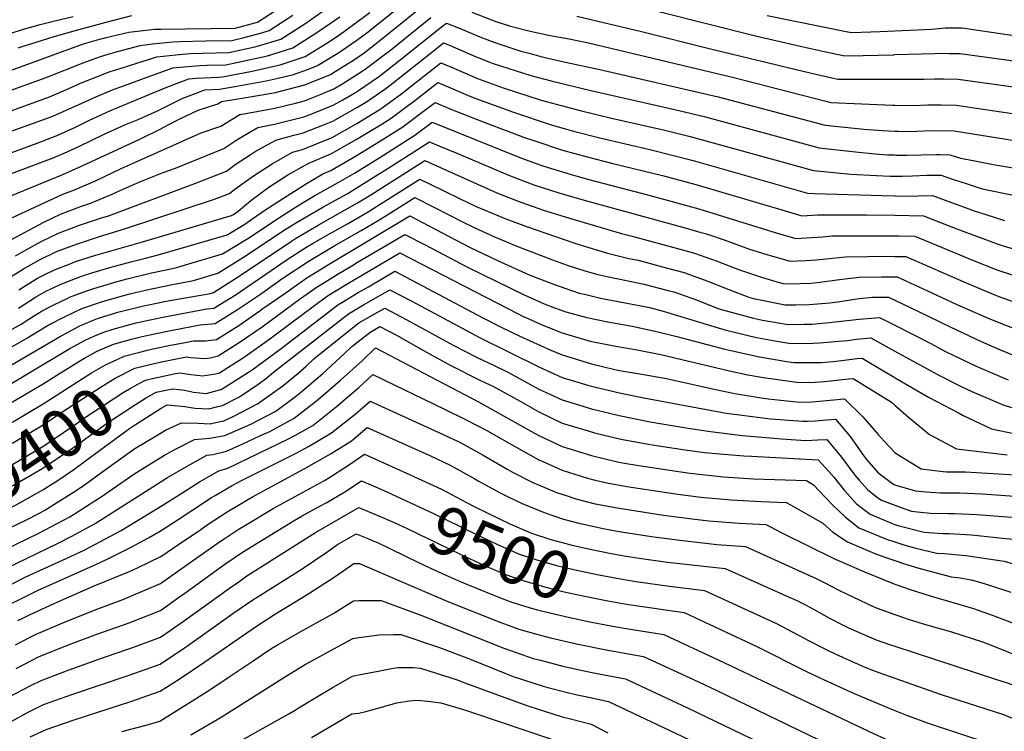
# Model space of a CAD drawing. Units: inches. Extents: x 2572475 to 2577905, y 1497081 to 1502477.
# Drawn here: x 2574474 to 2575066, y 1498851 to 1499279 of the extents above; entities that cross this region are included whole.
import ezdxf
from ezdxf.enums import TextEntityAlignment as Align

# ---------------------------------------------------------------- set-up
doc = ezdxf.new("R2010")
doc.units = ezdxf.units.IN
doc.header["$MEASUREMENT"] = 0
doc.layers.add('tile_2733_09_contour_10ft', color=82, linetype='Continuous')
doc.styles.add('Arial', font='arial.ttf')

msp = doc.modelspace()

# ---------------------------------------------------------------- linework, layer by layer
at = {"layer": 'tile_2733_09_contour_10ft'}
for points, elevation in [([(2574441.69, 1499226.74), (2574489.98, 1499244.11), (2574512.23, 1499252.94), (2574522.66, 1499256.72), (2574527.22, 1499258.1), (2574533.64, 1499259.98), (2574546.47, 1499263.37), (2574554.02, 1499264.33), (2574566.12, 1499265.54), (2574570.09, 1499265.69), (2574585.93, 1499266.13), (2574601.71, 1499266.33), (2574608.23, 1499267.81), (2574619.7, 1499270.96), (2574624.03, 1499272.22), (2574638.26, 1499281.46)], 9210), ([(2574451.26, 1499217.73), (2574491.99, 1499232.49), (2574503.71, 1499237.5), (2574510.78, 1499240.65), (2574520.9, 1499244.73), (2574528.51, 1499247.58), (2574531.25, 1499248.57), (2574556.59, 1499256.43), (2574568.05, 1499257.74), (2574576.51, 1499258.42), (2574584.02, 1499258.7), (2574599.83, 1499259.03), (2574615.51, 1499262.58), (2574617.71, 1499263.19), (2574631.13, 1499267.12), (2574645.46, 1499276.28), (2574659.05, 1499285.97)], 9220), ([(2574451.42, 1499242.11), (2574503.6, 1499261.13), (2574513.14, 1499264.4), (2574520.07, 1499266.57), (2574526.11, 1499268.2), (2574539.81, 1499271.36), (2574555.36, 1499273.08), (2574558.92, 1499273.12), (2574603.58, 1499273.64), (2574617.04, 1499277.25), (2574631.29, 1499286.46)], 9200), ([(2574454.1, 1499193.41), (2574484.61, 1499204.7), (2574496.07, 1499209.01), (2574507.73, 1499214.31), (2574516.09, 1499218.42), (2574528.36, 1499223.98), (2574562.52, 1499238.2), (2574575.73, 1499243.31), (2574580.17, 1499243.71), (2574593.67, 1499244.3), (2574596.08, 1499244.42), (2574613.79, 1499247.92), (2574630.69, 1499251.68), (2574645.69, 1499256.67), (2574660.26, 1499265.65), (2574667.01, 1499270.3), (2574674.01, 1499275.23), (2574684.53, 1499283.18)], 9240), ([(2574456.89, 1499181.8), (2574494.31, 1499195.82), (2574498.1, 1499197.33), (2574500.83, 1499198.54), (2574509.76, 1499202.63), (2574524.96, 1499210.01), (2574537.24, 1499215.55), (2574545.32, 1499218.88), (2574556.94, 1499224.07), (2574560.06, 1499225.72), (2574572.2, 1499231.56), (2574580.16, 1499234.69), (2574585.41, 1499236.67), (2574594.2, 1499237.11), (2574604.64, 1499238.86), (2574622.15, 1499242.05), (2574629.52, 1499243.72), (2574638.7, 1499245.93), (2574647.71, 1499249.1), (2574653.18, 1499251.28), (2574665.34, 1499258.7), (2574667.79, 1499260.25), (2574676.78, 1499266.59), (2574682.75, 1499270.86), (2574700.47, 1499285.14)], 9250), ([(2574459.87, 1499169.36), (2574484.36, 1499179.38), (2574500.09, 1499185.83), (2574511.77, 1499191.01), (2574546.73, 1499207.31), (2574558.25, 1499212.8), (2574564.17, 1499215.95), (2574569.89, 1499218.97), (2574581.41, 1499224.49), (2574593.22, 1499228.28), (2574595.49, 1499229.68), (2574610.3, 1499232.12), (2574627.9, 1499235.15), (2574630.8, 1499235.84), (2574645.57, 1499239.61), (2574660.8, 1499245.81), (2574663.74, 1499247.61), (2574675.25, 1499254.89), (2574681.04, 1499258.96), (2574688.63, 1499264.73), (2574714.11, 1499285.33)], 9260), ([(2574473.15, 1499261.86), (2574475.1, 1499262.55), (2574494.19, 1499268.58), (2574504.72, 1499271.57), (2574526.19, 1499277.27), (2574541.45, 1499281.24)], 9190), ([(2574745.9, 1499283.29), (2574757.62, 1499278.72), (2574760.88, 1499277.57), (2574769.05, 1499274.86), (2574780.93, 1499271.85), (2574792.94, 1499269.3), (2574804.2, 1499267.22), (2574815.86, 1499264.83), (2574902.33, 1499244.36), (2574958.54, 1499229.82), (2574961.6, 1499229.09), (2574998.69, 1499227.46), (2575000, 1499227.43)], 9270), ([(2574857.27, 1499283.82), (2574916.16, 1499269.05), (2574944.96, 1499262.49), (2574957.43, 1499259.79), (2574969.89, 1499257.09), (2574980.85, 1499257.28), (2574999.39, 1499257.77), (2575000, 1499257.79)], 9250), ([(2574923.33, 1499281.22), (2574971.72, 1499271.55), (2574974.04, 1499271.09), (2574991.11, 1499271.75), (2575000, 1499272.16)], 9240), ([(2574459.22, 1499208.38), (2574482.54, 1499216.63), (2574494.02, 1499220.8), (2574517.36, 1499231.32), (2574519.56, 1499232.32), (2574529.84, 1499236.59), (2574566.25, 1499249.81), (2574582.1, 1499251.24), (2574586.7, 1499251.44), (2574597.95, 1499251.72), (2574606.37, 1499253.39), (2574623.06, 1499257.16), (2574633.81, 1499260.42), (2574638.35, 1499261.94), (2574652.72, 1499271.07), (2574666.55, 1499280.58)], 9230), ([(2574460.12, 1499267.82), (2574476.4, 1499273.03), (2574486.37, 1499275.88), (2574495.21, 1499278.09), (2574506.32, 1499280.68)], 9180), ([(2574466.73, 1499158.67), (2574500.06, 1499173.93), (2574507.07, 1499176.58), (2574519.64, 1499182.05), (2574535.11, 1499189.37), (2574544.16, 1499193.45), (2574583.19, 1499210.78), (2574594.97, 1499214.83), (2574606.42, 1499221.87), (2574609.93, 1499222.44), (2574627.54, 1499225.73), (2574640.59, 1499228.85), (2574645.2, 1499230.02), (2574655.29, 1499234.04), (2574662.97, 1499237.35), (2574668.34, 1499240.4), (2574679.37, 1499247.39), (2574682.58, 1499249.62), (2574692.3, 1499256.99), (2574696.93, 1499260.55), (2574721.25, 1499280.2)], 9270), ([(2574469.26, 1499146.82), (2574488.65, 1499157.1), (2574498.74, 1499162.05), (2574511.38, 1499166.81), (2574517.26, 1499168.81), (2574530.02, 1499174.14), (2574534.82, 1499176.39), (2574546.28, 1499181.36), (2574560.38, 1499187.02), (2574567.81, 1499189.69), (2574596.72, 1499201.37), (2574605.24, 1499207.05), (2574610.97, 1499210.52), (2574617.3, 1499214.09), (2574627.17, 1499215.98), (2574644.83, 1499220.46), (2574649.69, 1499222.34), (2574662.59, 1499227.5), (2574668.33, 1499230.74), (2574675.83, 1499235.02), (2574677.76, 1499236.24), (2574689.7, 1499244.51), (2574695.22, 1499248.7), (2574702.71, 1499254.61), (2574715.49, 1499264.89), (2574728.41, 1499275.06), (2574730.58, 1499276.71), (2574738.87, 1499273.45), (2574749.58, 1499269), (2574759.1, 1499265.23), (2574763.93, 1499263.63), (2574775.21, 1499259.97), (2574780.26, 1499258.61), (2574787.3, 1499256.76), (2574799.23, 1499253.95), (2574822.73, 1499248.92), (2574893.89, 1499232.46), (2574951.33, 1499217.2), (2574958.01, 1499215.43), (2574981.36, 1499213.01), (2574992.46, 1499212.22), (2575000, 1499211.84)], 9280), ([(2574808.92, 1499280.89), (2574847.77, 1499271.64), (2574889.26, 1499261.3), (2574940.76, 1499248.91), (2574953.33, 1499245.96), (2574965.75, 1499243.09), (2574970.46, 1499243.02), (2575000, 1499243.11)], 9260), ([(2575000, 1499272.16), (2575022.2, 1499273.16), (2575030.14, 1499273.83), (2575036.07, 1499273.91), (2575040.42, 1499273.96), (2575072.86, 1499269.15)], 9240), ([(2574471.65, 1499136.91), (2574477.23, 1499140.06), (2574487.39, 1499145.73), (2574497.47, 1499150.63), (2574499.55, 1499151.41), (2574510.1, 1499155.32), (2574522.68, 1499159.58), (2574527.44, 1499161.06), (2574579.43, 1499180.41), (2574598.46, 1499187.91), (2574604.2, 1499192.13), (2574612.64, 1499197.62), (2574615.67, 1499199.59), (2574628.05, 1499206.4), (2574638.95, 1499209.41), (2574644.46, 1499210.91), (2574658.22, 1499216.24), (2574662.22, 1499217.83), (2574671.03, 1499222.76), (2574677.12, 1499226.21), (2574683.06, 1499229.82), (2574693.55, 1499237.11), (2574696.74, 1499239.45), (2574705.45, 1499246.33), (2574722.51, 1499259.84), (2574728.86, 1499264.82), (2574732.78, 1499263.27), (2574740.69, 1499259.99), (2574748.47, 1499256.53), (2574751.72, 1499255.2), (2574756.43, 1499253.33), (2574758.63, 1499252.52), (2574781.33, 1499245.18), (2574793.42, 1499241.98), (2574817.33, 1499236.21), (2574869.29, 1499224.55), (2574885.47, 1499220.59), (2574954.52, 1499201.83), (2574976.33, 1499199.43), (2574988.05, 1499198.24), (2574995.57, 1499197.69), (2575000, 1499197.54)], 9290), ([(2575000, 1499257.79), (2575023.91, 1499258.59), (2575028.2, 1499258.63), (2575032.45, 1499258.59), (2575036.69, 1499258.53), (2575039.23, 1499258.48), (2575075.6, 1499253.56)], 9250), ([(2574465.75, 1499122.57), (2574476.36, 1499129.06), (2574486.15, 1499134.61), (2574496.23, 1499139.53), (2574508.87, 1499144.26), (2574521.44, 1499148.35), (2574537.65, 1499153.28), (2574591.28, 1499170.93), (2574600.21, 1499174.46), (2574603.36, 1499177.07), (2574614.66, 1499185.04), (2574625.86, 1499192.31), (2574638.06, 1499199.24), (2574644.08, 1499200.9), (2574661.84, 1499208.12), (2574676.75, 1499216.49), (2574690.22, 1499224.68), (2574691.93, 1499225.87), (2574703.66, 1499234.48), (2574709.49, 1499239.09), (2574727.15, 1499252.92), (2574733.6, 1499250.25), (2574746.09, 1499244.79), (2574749.29, 1499243.52), (2574764.68, 1499237.89), (2574787.43, 1499230.43), (2574799.55, 1499227.17), (2574811.61, 1499224.03), (2574829.71, 1499219.64), (2574861.7, 1499212.44), (2574877.06, 1499208.73), (2574951.03, 1499188.23), (2574973.61, 1499186.05), (2574988.94, 1499185.23), (2574997.12, 1499184.88), (2575000, 1499184.81)], 9300), ([(2574473.69, 1499116.51), (2574479.96, 1499120.6), (2574484.92, 1499123.51), (2574489.2, 1499125.72), (2574495.02, 1499128.59), (2574504.43, 1499132.24), (2574507.67, 1499133.46), (2574518.51, 1499136.97), (2574547.91, 1499145.46), (2574601.44, 1499161.22), (2574602.54, 1499161.88), (2574605.33, 1499163.79), (2574613.02, 1499170.16), (2574623.76, 1499178.14), (2574635.27, 1499185.58), (2574647.53, 1499192.47), (2574661.47, 1499198.38), (2574676.38, 1499206.76), (2574691.31, 1499215.84), (2574697.31, 1499219.59), (2574707.81, 1499227.38), (2574710.62, 1499229.48), (2574725.43, 1499241.03), (2574734.37, 1499237.17), (2574742.21, 1499233.8), (2574747.56, 1499231.73), (2574770.77, 1499223.17), (2574793.56, 1499215.63), (2574801.29, 1499213.44), (2574806.98, 1499211.85), (2574822.68, 1499207.75), (2574853.55, 1499200.56), (2574878.76, 1499194.22), (2574947.53, 1499174.63), (2574951.56, 1499174.35), (2574992.42, 1499173.12), (2575000, 1499172.91)], 9310), ([(2575000, 1499243.11), (2575017.62, 1499243.17), (2575023.81, 1499243.36), (2575029.38, 1499243.29), (2575038.05, 1499243), (2575082.61, 1499236.83)], 9260), ([(2574473.39, 1499105.56), (2574483.66, 1499112.21), (2574490.29, 1499115.87), (2574493.8, 1499117.62), (2574498.55, 1499119.82), (2574505.15, 1499122.41), (2574511.94, 1499124.84), (2574517.49, 1499126.68), (2574529.64, 1499130.28), (2574541.7, 1499133.55), (2574548.92, 1499135.35), (2574558.14, 1499137.66), (2574598.73, 1499149.64), (2574609.35, 1499155.99), (2574614.3, 1499159.39), (2574620.79, 1499163.97), (2574632.62, 1499171.61), (2574645.82, 1499179.93), (2574656.26, 1499186.22), (2574661.08, 1499188.27), (2574675.99, 1499196.81), (2574690.93, 1499206.02), (2574704.37, 1499214.52), (2574706.14, 1499215.83), (2574717.67, 1499224.42), (2574723.72, 1499229.13), (2574733.2, 1499225.11), (2574735.24, 1499224.23), (2574753.64, 1499217.04), (2574767.39, 1499211.83), (2574776.95, 1499208.23), (2574783.72, 1499205.97), (2574799.76, 1499200.64), (2574800.27, 1499200.49), (2574815.1, 1499196.34), (2574830.44, 1499192.36), (2574860.33, 1499185.14), (2574880.46, 1499179.71), (2574932.09, 1499164.5), (2574944.04, 1499161.02), (2574953.62, 1499161.63), (2574967.11, 1499161.65), (2574982.79, 1499161.53), (2575000, 1499161.29)], 9320), ([(2575000, 1499227.43), (2575011.09, 1499227.18), (2575019.8, 1499227.62), (2575028.01, 1499227.64), (2575036.86, 1499227.52), (2575096.23, 1499218.66)], 9270), ([(2574432.96, 1499072.7), (2574475.03, 1499095.93), (2574479.66, 1499098.89), (2574482.38, 1499100.65), (2574487.67, 1499103.88), (2574492.57, 1499106.55), (2574494.98, 1499107.82), (2574502.64, 1499111.37), (2574505.06, 1499112.5), (2574514.48, 1499115.92), (2574518.62, 1499117.32), (2574526.7, 1499119.78), (2574532.77, 1499121.48), (2574538.79, 1499123.16), (2574553.32, 1499126.67), (2574565.88, 1499129.38), (2574568.32, 1499129.91), (2574596.01, 1499138.06), (2574611.25, 1499147.34), (2574615.87, 1499150.34), (2574627.47, 1499158.19), (2574639.29, 1499165.84), (2574643.54, 1499168.41), (2574651.56, 1499173.11), (2574664.08, 1499180.16), (2574675.26, 1499186.55), (2574690.54, 1499195.97), (2574711.55, 1499209.36), (2574722, 1499217.24), (2574775.74, 1499195.7), (2574787.26, 1499191.48), (2574791.67, 1499189.96), (2574806.86, 1499185.36), (2574816.1, 1499182.76), (2574852.07, 1499173.48), (2574882.19, 1499165.23), (2574928.59, 1499150.84), (2574940.55, 1499147.42), (2574949.97, 1499147.94), (2574956.56, 1499148.37), (2574962.07, 1499148.93), (2574975.55, 1499148.98), (2574989.04, 1499149.01), (2575000, 1499148.97)], 9330), ([(2575000, 1499211.84), (2575002.01, 1499211.74), (2575004.74, 1499211.64), (2575013.38, 1499211.89), (2575022.03, 1499212.17), (2575035.67, 1499212.04), (2575103.17, 1499201.15)], 9280), ([(2574432.49, 1499061.27), (2574478.83, 1499087.69), (2574481.1, 1499089.14), (2574491.32, 1499095.33), (2574501.38, 1499100.61), (2574511.47, 1499105.29), (2574523.82, 1499109.51), (2574535.95, 1499113.01), (2574540.41, 1499114.13), (2574550.49, 1499116.58), (2574564.88, 1499119.58), (2574578.49, 1499122.16), (2574593.3, 1499126.48), (2574608.61, 1499136.07), (2574633.7, 1499152.79), (2574640.46, 1499157), (2574656.35, 1499166.21), (2574666.03, 1499171.56), (2574670.86, 1499174.29), (2574688.22, 1499184.92), (2574694.92, 1499189.23), (2574720.29, 1499205.34), (2574725.92, 1499203.06), (2574736.73, 1499198.53), (2574767.38, 1499185.6), (2574774.67, 1499182.74), (2574783.07, 1499179.57), (2574798.08, 1499174.75), (2574813.4, 1499170.3), (2574875.33, 1499153.39), (2574882.9, 1499151.26), (2574886.01, 1499150.37), (2574890.93, 1499148.71), (2574899.69, 1499145.67), (2574912.61, 1499141), (2574925.05, 1499137.09), (2574937.05, 1499133.82), (2574946.45, 1499134.06), (2574952.99, 1499134.48), (2574958.45, 1499135.21), (2574970.4, 1499136.43), (2574983.8, 1499136.59), (2574997.27, 1499136.66), (2575000, 1499136.65)], 9340), ([(2574433.79, 1499050.79), (2574498.01, 1499088.38), (2574507.62, 1499093.6), (2574510.34, 1499094.86), (2574517.82, 1499098.15), (2574520.94, 1499099.22), (2574533.16, 1499103.05), (2574547.73, 1499106.73), (2574562.1, 1499109.64), (2574569.05, 1499110.83), (2574588.73, 1499114.36), (2574590.59, 1499114.9), (2574605.93, 1499124.64), (2574637.42, 1499145.78), (2574639.93, 1499147.4), (2574653.42, 1499155.37), (2574677.19, 1499168.81), (2574685.17, 1499173.66), (2574713.1, 1499191.38), (2574717.51, 1499194.13), (2574759.06, 1499175.54), (2574761.74, 1499174.43), (2574774.57, 1499169.29), (2574789.38, 1499164.22), (2574804.51, 1499159.54), (2574835.64, 1499150.31), (2574842.2, 1499148.74), (2574871.65, 1499140.79), (2574879.67, 1499138.6), (2574893.23, 1499133.69), (2574895.29, 1499132.85), (2574906.67, 1499128.54), (2574920.37, 1499123.88), (2574928.51, 1499121.54), (2574933.56, 1499120.22), (2574942.85, 1499120.31), (2574949.4, 1499120.51), (2574954.99, 1499121.23), (2574966.74, 1499122.76), (2574978.56, 1499124.17), (2574991.94, 1499124.37), (2575000, 1499124.4)], 9350), ([(2575000, 1499197.54), (2575000.73, 1499197.51), (2575007.42, 1499197.49), (2575024.65, 1499197.9), (2575027.19, 1499197.91), (2575033.08, 1499197.68), (2575039.33, 1499195.66), (2575048.05, 1499193.94), (2575058.98, 1499191.83), (2575116.57, 1499182.28)], 9290), ([(2574452.16, 1499050.28), (2574504.28, 1499081.33), (2574509.13, 1499083.99), (2574513.87, 1499086.57), (2574519.21, 1499088.93), (2574524.19, 1499090.99), (2574530.33, 1499092.95), (2574540.23, 1499095.75), (2574545, 1499096.96), (2574560.1, 1499100.06), (2574586.69, 1499105.03), (2574590.87, 1499105.53), (2574604.16, 1499113.73), (2574609.45, 1499117.34), (2574618.78, 1499123.72), (2574634.32, 1499134.38), (2574646.15, 1499142.02), (2574650.5, 1499144.58), (2574658.47, 1499149.24), (2574671.04, 1499156.25), (2574683.43, 1499163.4), (2574686.98, 1499165.64), (2574698.35, 1499172.84), (2574714.52, 1499183.06), (2574728.66, 1499176.19), (2574738.35, 1499171.39), (2574748.44, 1499166.59), (2574750.8, 1499165.55), (2574766.16, 1499159.12), (2574778.62, 1499154.51), (2574807.67, 1499144.52), (2574811.51, 1499143.29), (2574827.25, 1499138.47), (2574840.1, 1499135.45), (2574845.67, 1499134.26), (2574862.61, 1499129.78), (2574873.36, 1499126.91), (2574886.94, 1499122.03), (2574900.28, 1499116.7), (2574912.19, 1499112.17), (2574914.97, 1499111.29), (2574934, 1499107.51), (2574940.56, 1499107.44), (2574948.41, 1499107.62), (2574961.01, 1499108.79), (2574965.6, 1499109.32), (2574974.7, 1499110.8), (2574978.55, 1499111.23), (2574986.62, 1499112.07), (2574996.09, 1499112.2), (2575000, 1499110.31)], 9360), ([(2575000, 1499184.81), (2575004.41, 1499184.72), (2575010.51, 1499184.93), (2575019.23, 1499185.37), (2575021.91, 1499185.45), (2575027.79, 1499185.47), (2575034.09, 1499183.24), (2575043.96, 1499180), (2575052.39, 1499177.26), (2575072.23, 1499173.17)], 9300), ([(2574452.57, 1499039.22), (2574488.2, 1499060.02), (2574496.42, 1499065.22), (2574510.67, 1499074.14), (2574513.09, 1499075.54), (2574520.21, 1499079.44), (2574522.44, 1499080.44), (2574530.57, 1499083.8), (2574541.28, 1499086.88), (2574547.79, 1499088.56), (2574555.23, 1499090.17), (2574565.91, 1499092.3), (2574582.59, 1499095.44), (2574591.66, 1499096.35), (2574604.95, 1499104.62), (2574618.17, 1499113.57), (2574631.7, 1499123.11), (2574647.52, 1499133.55), (2574652.39, 1499136.62), (2574663.5, 1499143.1), (2574679.37, 1499152.22), (2574689.51, 1499158.14), (2574695.38, 1499161.83), (2574711.52, 1499171.98), (2574723.4, 1499166.01), (2574740.63, 1499157.12), (2574747.13, 1499153.96), (2574759.52, 1499148.39), (2574764.14, 1499146.32), (2574772.89, 1499142.84), (2574794.36, 1499134.5), (2574803.1, 1499131.43), (2574813.76, 1499128.03), (2574818.72, 1499126.45), (2574820.72, 1499125.97), (2574831.67, 1499123.56), (2574834.91, 1499122.97), (2574849.1, 1499119.97), (2574863.79, 1499116.17), (2574867.1, 1499115.29), (2574880.75, 1499110.54), (2574894.26, 1499105.15), (2574915.06, 1499099.48), (2574920.52, 1499098.37), (2574935.81, 1499095.69), (2574945.48, 1499095.83), (2574950.2, 1499095.94), (2574960.43, 1499096.99), (2574978.6, 1499098.91), (2574990.81, 1499099.98), (2575000, 1499095.27)], 9370), ([(2575000, 1499172.91), (2575000.27, 1499172.91), (2575007.86, 1499172.72), (2575013.88, 1499173.02), (2575022.51, 1499173.26), (2575047.73, 1499164.03), (2575054.61, 1499161.77), (2575065.95, 1499158.18)], 9310), ([(2574546.43, 1499079.11), (2574551.03, 1499080.33), (2574554.41, 1499081.11), (2574564.82, 1499083.23), (2574572.63, 1499084.75), (2574578.49, 1499085.86), (2574585.76, 1499085.84), (2574592.49, 1499086.74), (2574605.77, 1499095.07), (2574617.89, 1499103.55), (2574620.28, 1499105.24), (2574632.18, 1499113.56), (2574646.67, 1499123.68), (2574652.97, 1499127.64), (2574658.64, 1499131.21), (2574708.53, 1499160.91), (2574720.37, 1499154.81), (2574732.16, 1499148.5), (2574744.91, 1499142.02), (2574760.92, 1499134.45), (2574780.2, 1499125.61), (2574794.95, 1499119.93), (2574810.32, 1499114.59), (2574813.44, 1499113.85), (2574823.16, 1499111.55), (2574849.53, 1499106.47), (2574852.5, 1499105.83), (2574860.85, 1499103.69), (2574895.86, 1499093.12), (2574899.48, 1499092.13), (2574916.84, 1499087.89), (2574927.79, 1499085.97), (2574937.57, 1499084.3), (2574950.84, 1499084.59), (2574954.72, 1499084.78), (2574966.22, 1499085.62), (2574971.55, 1499086.15), (2574976.93, 1499086.8), (2574985.52, 1499087.77), (2574998.09, 1499080.7), (2575000, 1499079.66)], 9380), ([(2575000, 1499161.29), (2575017.23, 1499161.05), (2575033.07, 1499154.84), (2575043.02, 1499150.87), (2575048.94, 1499148.68), (2575062, 1499143.94), (2575065.01, 1499142.97), (2575079.87, 1499138.57)], 9320), ([(2574551.59, 1499071.46), (2574559.37, 1499073.26), (2574574.39, 1499076.28), (2574576.68, 1499075.94), (2574585.11, 1499075.24), (2574588.69, 1499075.67), (2574593.35, 1499076.8), (2574606.63, 1499085.22), (2574619.83, 1499094.4), (2574642.96, 1499111.27), (2574652.92, 1499118.27), (2574657.58, 1499121.2), (2574664.94, 1499125.76), (2574673.62, 1499130.96), (2574677.17, 1499133.06), (2574705.53, 1499149.84), (2574717.73, 1499143.47), (2574743.18, 1499130.11), (2574777.16, 1499113.5), (2574779.52, 1499112.44), (2574789.3, 1499108.16), (2574795.58, 1499105.75), (2574802.39, 1499103.41), (2574814.93, 1499099.96), (2574827.58, 1499097.4), (2574842.05, 1499094.76), (2574855.87, 1499091.77), (2574868.89, 1499088.47), (2574897.73, 1499080.94), (2574905.06, 1499079.22), (2574918.64, 1499076.19), (2574935.1, 1499073.57), (2574939.32, 1499072.91), (2574947.79, 1499072.83), (2574955.67, 1499072.91), (2574963, 1499073.49), (2574966.24, 1499073.86), (2574977.31, 1499075.25), (2574980.24, 1499075.56), (2574993.79, 1499067.44), (2575000, 1499063.81)], 9390), ([(2575000, 1499148.97), (2575002.59, 1499148.96), (2575011.94, 1499148.83), (2575041.33, 1499136.5), (2575045.55, 1499134.8), (2575061.93, 1499128.34), (2575078.52, 1499122.84)], 9330), ([(2574556.69, 1499063.89), (2574567.69, 1499066.18), (2574570.3, 1499066.7), (2574577.14, 1499065.69), (2574584.05, 1499064.82), (2574591.85, 1499066.05), (2574594.23, 1499066.73), (2574604.28, 1499073.01), (2574607.51, 1499075.03), (2574609.73, 1499076.59), (2574624.45, 1499087.07), (2574636.46, 1499096.16), (2574659.15, 1499112.88), (2574671.25, 1499120.3), (2574683.52, 1499127.56), (2574702.54, 1499138.76), (2574773.57, 1499102.11), (2574776.35, 1499100.74), (2574780.04, 1499099.06), (2574787.5, 1499095.75), (2574800, 1499090.74), (2574813.55, 1499086.68), (2574816.91, 1499085.73), (2574831.08, 1499082.8), (2574845.11, 1499080.47), (2574859.27, 1499077.61), (2574900.57, 1499067.79), (2574911.65, 1499065.53), (2574920.98, 1499063.85), (2574941.14, 1499061.06), (2574949.37, 1499060.85), (2574957.8, 1499061.46), (2574972.15, 1499063.08), (2574974.96, 1499063.35), (2574998.04, 1499048.98), (2575000, 1499047.28)], 9400), ([(2575000, 1499136.65), (2575006.66, 1499136.62), (2575041.48, 1499121.26), (2575059.44, 1499113.78), (2575062.54, 1499112.58), (2575075.9, 1499107.69)], 9340), ([(2574561.87, 1499056.2), (2574566.2, 1499057.11), (2574569.97, 1499056.69), (2574573.1, 1499056.25), (2574578.49, 1499055.03), (2574586.17, 1499054.31), (2574595.1, 1499056.59), (2574595.16, 1499056.62), (2574613.75, 1499068.42), (2574631.22, 1499081.22), (2574660.9, 1499104.19), (2574665.36, 1499107.51), (2574667.66, 1499108.93), (2574677.56, 1499114.83), (2574683.63, 1499118.42), (2574699.54, 1499127.69), (2574712.84, 1499120.71), (2574752.46, 1499099.74), (2574763.52, 1499094.16), (2574774.61, 1499088.76), (2574793.23, 1499080.36), (2574800, 1499077.41), (2574817.65, 1499072.08), (2574831.82, 1499068.66), (2574834.61, 1499068.08), (2574846.75, 1499066), (2574862.71, 1499063.26), (2574891.4, 1499056.82), (2574903.79, 1499054.35), (2574919.72, 1499051.57), (2574923.87, 1499051.04), (2574942.98, 1499049.12), (2574950.18, 1499049.22), (2574952.59, 1499049.4), (2574961.16, 1499050.34), (2574969.67, 1499051.14), (2574980.79, 1499040.24), (2574989.87, 1499029.64), (2574993.54, 1499025.59), (2575000, 1499018.87)], 9410), ([(2575000, 1499124.4), (2575001.37, 1499124.41), (2575019.54, 1499115.98), (2575037.24, 1499107.74), (2575056.03, 1499099.5), (2575063.48, 1499096.45), (2575073.29, 1499092.61)], 9350), ([(2574565.13, 1499047.24), (2574573.47, 1499046.47), (2574579.31, 1499045.52), (2574587.72, 1499045.12), (2574593.28, 1499046.37), (2574595.92, 1499047.12), (2574606.15, 1499052.31), (2574618.05, 1499060.24), (2574621.89, 1499062.99), (2574626.74, 1499067.04), (2574653.68, 1499088.12), (2574671.63, 1499102.09), (2574680.67, 1499107.47), (2574696.54, 1499116.62), (2574709.84, 1499109.64), (2574750.72, 1499087.78), (2574786.08, 1499070.31), (2574800, 1499063.9), (2574816.11, 1499059.16), (2574819.22, 1499058.32), (2574835.3, 1499054.36), (2574849.06, 1499051.66), (2574898.63, 1499042.5), (2574906.54, 1499041.4), (2574925.2, 1499039.08), (2574944.76, 1499037.59), (2574947.5, 1499037.64), (2574951.93, 1499037.81), (2574959.05, 1499038.44), (2574964.39, 1499038.92), (2574973.17, 1499028.41), (2574981.1, 1499016.95), (2574982.97, 1499014.59), (2574989.84, 1499006.86), (2574998.62, 1499000.18), (2574999.58, 1498999.53), (2575000, 1498999.37)], 9420), ([(2575000, 1499110.31), (2575014.14, 1499103.49), (2575033.12, 1499094.24), (2575051.37, 1499085.62), (2575062.84, 1499080.78), (2575070.68, 1499077.52)], 9360), ([(2574413.58, 1498947.35), (2574478.21, 1498978.31), (2574485.66, 1498982.19), (2574489.34, 1498984.17), (2574506.42, 1498995.03), (2574512.3, 1498998.88), (2574524.86, 1499008.06), (2574543.31, 1499021.14), (2574556.07, 1499028.89), (2574561.68, 1499032.18), (2574571.37, 1499036.56), (2574581.37, 1499036.38), (2574588.5, 1499036.13), (2574591.05, 1499036.63), (2574596.72, 1499037.91), (2574601.99, 1499040.27), (2574617.13, 1499048), (2574632.33, 1499058.89), (2574641.27, 1499066.36), (2574646.02, 1499070.38), (2574650.97, 1499075), (2574661.14, 1499083.25), (2574677.92, 1499096.64), (2574693.55, 1499105.55), (2574706.85, 1499098.58), (2574734.56, 1499083.3), (2574749, 1499075.95), (2574758.86, 1499071.22), (2574767.39, 1499067.05), (2574772.16, 1499064.41), (2574786.08, 1499056.95), (2574800, 1499050.36), (2574817.65, 1499044.98), (2574834.43, 1499041.09), (2574852.94, 1499037.26), (2574877.04, 1499033.2), (2574889.25, 1499031.47), (2574908.42, 1499029.13), (2574931.88, 1499027.1), (2574946.52, 1499026.12), (2574953.7, 1499026.33), (2574959.1, 1499026.71), (2574967.96, 1499016.1), (2574976.02, 1499005.22), (2574978.59, 1499002.2), (2574983.63, 1498996.64), (2574989.81, 1498991.65), (2574991.95, 1498990.17), (2575000, 1498987.15)], 9430), ([(2574412.79, 1498935.15), (2574485.24, 1498970.07), (2574504.36, 1498980.14), (2574524.25, 1498993.08), (2574527.07, 1498994.92), (2574542.68, 1499005.86), (2574549.19, 1499009.86), (2574561.06, 1499017.14), (2574566.99, 1499020.42), (2574579.11, 1499026.69), (2574588.46, 1499027.35), (2574597.5, 1499028.95), (2574613.08, 1499035.92), (2574617.63, 1499038.24), (2574628.06, 1499043.71), (2574639.8, 1499052.46), (2574642.83, 1499054.77), (2574656.33, 1499066.33), (2574669.2, 1499078.14), (2574673.78, 1499082.49), (2574684.45, 1499090.99), (2574690.55, 1499094.47), (2574700.48, 1499089.29), (2574718.48, 1499079.04), (2574732.82, 1499071.32), (2574751.1, 1499062.09), (2574758.87, 1499058.43), (2574774.88, 1499049.63), (2574786.08, 1499043.16), (2574800, 1499036.48), (2574815.69, 1499031.8), (2574819.59, 1499030.73), (2574835.3, 1499026.87), (2574851.99, 1499023.77), (2574854.2, 1499023.37), (2574873.97, 1499020.35), (2574885.54, 1499018.87), (2574892.38, 1499018.13), (2574909.29, 1499016.81), (2574913.85, 1499016.59), (2574953.82, 1499014.5), (2574960.56, 1499007.12), (2574963.44, 1499003.72), (2574969.62, 1498996.13), (2574975.05, 1498990.05), (2574976.77, 1498988.23), (2574978.77, 1498986.67), (2574985.12, 1498981.8), (2574997.95, 1498976.35), (2575000, 1498975.62)], 9440), ([(2575000, 1499095.27), (2575021.55, 1499084.22), (2575029.68, 1499079.98), (2575035.89, 1499076.94), (2575048.78, 1499070.63), (2575065.61, 1499063.48), (2575068.08, 1499062.44)], 9370), ([(2574446.64, 1498939.98), (2574497.29, 1498964.36), (2574505.05, 1498968.41), (2574519.5, 1498976.08), (2574563.05, 1499003.71), (2574574.71, 1499010.57), (2574586.53, 1499017.22), (2574590.11, 1499017.54), (2574598.31, 1499019.59), (2574608.31, 1499024.12), (2574618.46, 1499028.75), (2574624.35, 1499031.5), (2574639.01, 1499039.42), (2574653.52, 1499050.58), (2574666.85, 1499062.2), (2574679.91, 1499073.94), (2574688.03, 1499081.65), (2574749.8, 1499049.26), (2574781.65, 1499031.48), (2574786.08, 1499029.02), (2574800, 1499022.5), (2574817.65, 1499016.95), (2574834.08, 1499013.09), (2574836.4, 1499012.67), (2574846.19, 1499010.92), (2574875.41, 1499006.56), (2574878.74, 1499006.15), (2574897.04, 1499004.26), (2574915.1, 1499003.09), (2574946.93, 1499002.05), (2574951.15, 1498999.39), (2574958.21, 1498991.75), (2574962.5, 1498987.4), (2574970.16, 1498980.13), (2574978.41, 1498973.56), (2574994.89, 1498966.69), (2575000, 1498965.06)], 9450), ([(2574467.83, 1499035.97), (2574470.44, 1499037.46), (2574488.18, 1499048.09), (2574517.38, 1499066.6), (2574525.62, 1499071.38), (2574532.63, 1499074.66), (2574536.97, 1499076.61), (2574546.43, 1499079.11)], 9380), ([(2575000, 1499079.66), (2575026.04, 1499065.44), (2575039.84, 1499058.52), (2575046.15, 1499055.39), (2575065.45, 1499047.24), (2575077.02, 1499043.75)], 9380), ([(2574416.39, 1498996.08), (2574416.74, 1498996.15), (2574426.52, 1499001.01), (2574434.94, 1499005.39), (2574470.42, 1499024.91), (2574488.16, 1499035.4), (2574500.16, 1499043.53), (2574523.04, 1499058.3), (2574531.5, 1499063.42), (2574533.44, 1499064.55), (2574540.84, 1499068.32), (2574543.34, 1499069.44), (2574546.76, 1499070.35), (2574551.59, 1499071.46)], 9390), ([(2574422.41, 1498987.12), (2574442.17, 1498996.81), (2574452.66, 1499002.32), (2574467.95, 1499010.62), (2574470.4, 1499011.99), (2574488.14, 1499022.52), (2574506.7, 1499035.02), (2574513.63, 1499040.02), (2574536.34, 1499054.84), (2574540.09, 1499057.08), (2574545.1, 1499059.89), (2574549.74, 1499062.25), (2574556.54, 1499063.86), (2574556.69, 1499063.89)], 9400), ([(2574469.21, 1498939.74), (2574477.9, 1498944.08), (2574504.26, 1498956.2), (2574512.79, 1498960.2), (2574535.09, 1498971.9), (2574559.82, 1498987.07), (2574569.99, 1498993.34), (2574582.12, 1499001.12), (2574593.84, 1499007.9), (2574599.19, 1499009.45), (2574635.75, 1499027.03), (2574639.38, 1499028.98), (2574650.24, 1499035.01), (2574664.37, 1499046.32), (2574677.86, 1499057.89), (2574686.34, 1499065.68), (2574729.37, 1499044.92), (2574742.46, 1499038.53), (2574754.91, 1499031.95), (2574772.37, 1499022.09), (2574786.08, 1499014.5), (2574788.47, 1499013.37), (2574800, 1499008.14), (2574815.23, 1499003.38), (2574820.01, 1499002.16), (2574826.95, 1499000.53), (2574839.04, 1498998.34), (2574868.23, 1498993.91), (2574883.48, 1498992.04), (2574901.7, 1498990.39), (2574919.71, 1498989.35), (2574934.68, 1498988.83), (2574937.77, 1498987.1), (2574956.78, 1498976.43), (2574962.77, 1498971.05), (2574971.58, 1498965.2), (2574987.86, 1498958.07), (2574993.89, 1498955.96), (2575000, 1498953.88)], 9460), ([(2575000, 1499063.81), (2575000.19, 1499063.69), (2575020.25, 1499052.05), (2575038.59, 1499042.36), (2575040.68, 1499041.29), (2575058.04, 1499032.99), (2575071.54, 1499030.18)], 9390), ([(2574428.44, 1498978.18), (2574455.22, 1498991.14), (2574458.09, 1498992.54), (2574470.37, 1498999.14), (2574483.29, 1499006.51), (2574488.11, 1499009.36), (2574505.8, 1499021.34), (2574526.92, 1499036.57), (2574543.8, 1499047.62), (2574549.69, 1499051.37), (2574556.19, 1499054.99), (2574561.87, 1499056.2)], 9410), ([(2574434.48, 1498969.21), (2574462.32, 1498982.57), (2574472.08, 1498987.34), (2574473.91, 1498988.3), (2574488.09, 1498996.35), (2574497.87, 1499002.68), (2574506.65, 1499008.6), (2574519.14, 1499017.87), (2574540.05, 1499033.15), (2574543.78, 1499035.59), (2574559.22, 1499045.41), (2574562.3, 1499047.22), (2574562.82, 1499047.45), (2574565.13, 1499047.24)], 9420), ([(2574468.56, 1498927.87), (2574474.43, 1498930.76), (2574484.92, 1498935.85), (2574522.05, 1498952.62), (2574529.04, 1498955.85), (2574540.67, 1498961.8), (2574551.58, 1498967.48), (2574559.2, 1498972.03), (2574569.38, 1498978.55), (2574578.17, 1498984.43), (2574589.48, 1498991.74), (2574591.63, 1498993), (2574601.89, 1498998.99), (2574607.92, 1499002.23), (2574640.29, 1499018.38), (2574647.71, 1499022.34), (2574661.56, 1499030.57), (2574675.75, 1499041.86), (2574684.66, 1499049.71), (2574725.95, 1499030.8), (2574735.02, 1499026.64), (2574737.73, 1499025.33), (2574752.63, 1499017.13), (2574767.38, 1499008.54), (2574770.32, 1499006.99), (2574782.46, 1499000.85), (2574790.12, 1498997.56), (2574796.73, 1498994.79), (2574803.16, 1498992.7), (2574808.25, 1498991.08), (2574819.88, 1498988.06), (2574826.66, 1498986.71), (2574831.9, 1498985.75), (2574860.98, 1498981.14), (2574878.12, 1498978.99), (2574888.23, 1498977.87), (2574906.39, 1498976.42), (2574922.43, 1498975.61), (2574924.43, 1498974.6), (2574932.52, 1498970.29), (2574963.38, 1498955.14), (2574981.83, 1498947.12), (2574993.58, 1498942.26), (2575000, 1498939.75)], 9470), ([(2575000, 1499047.28), (2575008.26, 1499040.08), (2575020.88, 1499029.57), (2575027.51, 1499026.04), (2575036.98, 1499021.03), (2575067.47, 1499017.43)], 9400), ([(2574473.12, 1498917.81), (2574475.26, 1498918.97), (2574479.97, 1498921.21), (2574497.1, 1498929.06), (2574518.92, 1498938.7), (2574540.07, 1498947.43), (2574545.28, 1498949.69), (2574558.9, 1498956.35), (2574571.06, 1498964.5), (2574581.62, 1498971.62), (2574587.31, 1498975.7), (2574598.85, 1498983.19), (2574614.12, 1498992.11), (2574645.17, 1499008.94), (2574661.24, 1499018.3), (2574673.5, 1499025.89), (2574682.98, 1499033.74), (2574720.91, 1499016.73), (2574732.7, 1499011.27), (2574736.85, 1499008.96), (2574747.55, 1499002.95), (2574749.59, 1499001.77), (2574762.47, 1498994.84), (2574768.12, 1498992.02), (2574776.12, 1498988.22), (2574789.22, 1498982.71), (2574800.89, 1498978.86), (2574810.18, 1498976.39), (2574812.85, 1498975.69), (2574824.75, 1498973.15), (2574833.14, 1498971.65), (2574836.88, 1498971.03), (2574853.7, 1498968.32), (2574870.79, 1498966.08), (2574888.04, 1498964.11), (2574893.03, 1498963.6), (2574910.18, 1498962.39), (2574948.7, 1498944.99), (2574952.75, 1498943.07), (2574957.81, 1498940.63), (2574966.7, 1498935.93), (2574975.1, 1498931.86), (2574986.94, 1498926.27), (2574989.32, 1498925.28), (2575000, 1498921.5)], 9480), ([(2574471.68, 1498903.19), (2574480.37, 1498907.85), (2574484.12, 1498909.69), (2574502.38, 1498917.52), (2574521.19, 1498924.9), (2574536.75, 1498930.72), (2574540.01, 1498932.07), (2574558.84, 1498940.17), (2574574.63, 1498951.36), (2574594.74, 1498965.52), (2574596.92, 1498967.04), (2574605.33, 1498972.49), (2574609.82, 1498975.21), (2574626.53, 1498985.13), (2574657.33, 1499002.1), (2574659.95, 1499003.66), (2574671.76, 1499011.13), (2574681.29, 1499017.77), (2574706.65, 1499006.33)], 9490), ([(2575000, 1499018.87), (2575000.72, 1499018.13), (2575015.74, 1499008.98), (2575028.95, 1499007.39), (2575031.06, 1499007.23), (2575042.41, 1499007.2), (2575082.07, 1499004.78)], 9410), ([(2574706.65, 1499006.33), (2574715.72, 1499002.24), (2574727.5, 1498996.77), (2574742.51, 1498988.88), (2574746.73, 1498986.63), (2574755.8, 1498982.13), (2574768.55, 1498976.06), (2574781.58, 1498970.43), (2574793.27, 1498966.6), (2574805.31, 1498963.35), (2574814.19, 1498961.31)], 9490), ([(2574471.96, 1498889.04), (2574480.94, 1498893.74), (2574485.52, 1498895.99), (2574502.8, 1498903.17), (2574521.14, 1498909.92), (2574539.96, 1498916.53), (2574552.16, 1498921.22), (2574558.78, 1498924), (2574569.6, 1498931.63), (2574573.32, 1498934.26), (2574597.42, 1498951.67), (2574607.95, 1498958.97), (2574639.08, 1498978.07), (2574643.93, 1498980.74), (2574654.58, 1498986.5), (2574658.37, 1498988.65), (2574669.55, 1498995.23), (2574679.61, 1499001.8), (2574687.89, 1498998.15), (2574694.69, 1498995.1)], 9500), ([(2575000, 1498999.37), (2575000.53, 1498999.17), (2575012.4, 1498995.8), (2575018.56, 1498995.26), (2575027.33, 1498994.67), (2575039.1, 1498994.61), (2575052.46, 1498994.04), (2575091.95, 1498991.23)], 9420), ([(2574694.69, 1498995.1), (2574700.75, 1498992.38), (2574722.38, 1498982.47), (2574748.12, 1498969.78), (2574760.85, 1498963.68), (2574773.87, 1498958.03), (2574785.52, 1498954.15), (2574797.51, 1498950.82), (2574809.76, 1498947.89), (2574822.15, 1498945.32), (2574837.38, 1498942.52), (2574839.74, 1498942.13)], 9500), ([(2574463.27, 1498869.62), (2574480.49, 1498878.62), (2574486.97, 1498881.84), (2574503.87, 1498888.37), (2574521.08, 1498894.57), (2574543.68, 1498902.22), (2574558.71, 1498907.82), (2574564.64, 1498911.85), (2574573.26, 1498917.92), (2574600.19, 1498937.34), (2574605.72, 1498941.21), (2574610.71, 1498944.67), (2574651.93, 1498970.85), (2574677.93, 1498985.83), (2574685.55, 1498982.65), (2574688.88, 1498981.21)], 9510), ([(2575000, 1498987.15), (2575003.85, 1498985.69), (2575010.01, 1498983.55), (2575015.4, 1498982.97), (2575021.39, 1498982.39), (2575032.15, 1498982.25), (2575035.84, 1498982.21), (2575049.2, 1498981.62), (2575088.58, 1498978.67)], 9430), ([(2574688.88, 1498981.21), (2574699.1, 1498976.78), (2574706.93, 1498973.25), (2574738.78, 1498957.84), (2574753.06, 1498951.15), (2574756.25, 1498949.77), (2574766.12, 1498945.57), (2574775.95, 1498942.14), (2574780.72, 1498940.68), (2574789.38, 1498938.15), (2574794.96, 1498936.75), (2574801.3, 1498935.21), (2574813.43, 1498932.57), (2574826.52, 1498929.94), (2574834.08, 1498928.61)], 9510), ([(2575000, 1498975.62), (2575001.67, 1498975), (2575017.68, 1498970.92), (2575028.78, 1498970.22), (2575032.67, 1498970.16), (2575045.95, 1498969.28), (2575070.47, 1498966.81)], 9440), ([(2574469.33, 1498857.53), (2574478.88, 1498862.55), (2574488.45, 1498867.44), (2574505.39, 1498873.51), (2574539.84, 1498885.06), (2574558.65, 1498891.65), (2574573.2, 1498901.46), (2574574.89, 1498902.61), (2574602.3, 1498922.18), (2574613.57, 1498929.93), (2574617.34, 1498932.34), (2574643.36, 1498948.63), (2574658.15, 1498958.51), (2574665.04, 1498963.47), (2574676.24, 1498969.87), (2574683.23, 1498967.11), (2574686.86, 1498965.64), (2574689.11, 1498964.68), (2574713.43, 1498953), (2574721.05, 1498949.31), (2574729.84, 1498945.26), (2574738.78, 1498941.32), (2574758.49, 1498933.3), (2574765.05, 1498930.65), (2574769.29, 1498929.14), (2574780.8, 1498925.59), (2574784.54, 1498924.57), (2574786.81, 1498923.99)], 9520), ([(2575000, 1498965.06), (2575005.97, 1498963.13), (2575012.68, 1498961.41), (2575025.28, 1498958.39), (2575029.53, 1498958.19), (2575042.69, 1498956.86), (2575050.89, 1498955.79), (2575065.57, 1498953.6), (2575077.79, 1498949.96)], 9450), ([(2574814.19, 1498961.31), (2574816.95, 1498960.68), (2574829.59, 1498958.19), (2574838.58, 1498956.6), (2574846.32, 1498955.32), (2574863.35, 1498952.96), (2574897.93, 1498949.17), (2574936.42, 1498931.99), (2574941.04, 1498929.9), (2574946.65, 1498927.08), (2574951.02, 1498924.77), (2574960.71, 1498919.32), (2574968.61, 1498915.23), (2574972.22, 1498913.41), (2574984.54, 1498908.01), (2574988.65, 1498906.33), (2574996.7, 1498903.51), (2575000, 1498902.56)], 9490), ([(2574480.38, 1498847.94), (2574489.99, 1498852.42), (2574506.95, 1498858.32), (2574540.96, 1498869.24), (2574558.59, 1498875.47), (2574570.03, 1498882.73), (2574585.36, 1498893.16), (2574616.53, 1498914.59), (2574627.86, 1498921.83), (2574647.82, 1498934.11), (2574663.63, 1498944.27), (2574674.91, 1498952.24), (2574678.33, 1498952.15), (2574703.29, 1498941.43), (2574731.31, 1498929.32), (2574761.71, 1498917.24), (2574770.82, 1498913.82), (2574773.99, 1498912.66), (2574783.98, 1498909.86), (2574793.02, 1498907.5), (2574808.69, 1498903.86), (2574827.47, 1498900.11), (2574848.93, 1498896.28), (2574882.03, 1498881.02), (2574893.05, 1498875.88), (2574985.03, 1498831.41)], 9530), ([(2575000, 1498953.88), (2575005.1, 1498952.12), (2575014.4, 1498949.25), (2575033.9, 1498944.18), (2575039.2, 1498943.61), (2575045.73, 1498942.43), (2575051.66, 1498940.71), (2575057.96, 1498938.81), (2575069.62, 1498934.86)], 9460), ([(2574839.74, 1498942.13), (2574844.25, 1498941.37), (2574864.48, 1498938.49), (2574885.68, 1498935.95), (2574928.82, 1498916.14), (2574938.77, 1498910.98), (2574948.56, 1498905.65), (2574956.25, 1498901.62), (2574960.36, 1498899.61), (2574968.99, 1498895.63), (2574981.63, 1498890.12), (2574985.9, 1498888.35), (2574993.09, 1498885.65), (2575000, 1498883.22)], 9500), ([(2575000, 1498939.75), (2575001.67, 1498939.1), (2575009.15, 1498936.44), (2575021.13, 1498932.63), (2575043.8, 1498926.15), (2575047.15, 1498925.18), (2575059.05, 1498920.89), (2575082.72, 1498911.84), (2575113.73, 1498893.57), (2575121.44, 1498889.31), (2575129.29, 1498885.08), (2575141.06, 1498879.24), (2575147.13, 1498876.36), (2575149.64, 1498875.22), (2575183.93, 1498860.26), (2575200, 1498854.15), (2575209.6, 1498851.83), (2575219.21, 1498849.84)], 9470), ([(2574535.55, 1498851.22), (2574550.18, 1498855.06), (2574558.27, 1498857.4), (2574588.48, 1498876.21), (2574599.46, 1498883.58), (2574613.82, 1498893.36), (2574625.7, 1498901.27), (2574629.41, 1498903.56), (2574642.65, 1498911.16), (2574660.11, 1498920.7), (2574662.99, 1498922.36), (2574674.63, 1498929.62), (2574678.04, 1498929.99), (2574691.27, 1498929.98), (2574715.15, 1498921.1), (2574765.03, 1498901.34), (2574775.79, 1498897.4), (2574782.68, 1498895.17), (2574787.07, 1498893.99), (2574800.56, 1498890.55), (2574812.4, 1498887.95), (2574818.02, 1498886.76), (2574825.26, 1498885.34), (2574838.17, 1498882.8), (2574874.92, 1498865.59), (2574881.26, 1498862.61), (2574923.75, 1498842.31)], 9540), ([(2574834.08, 1498928.61), (2574841.42, 1498927.32), (2574873.43, 1498922.72), (2574916.65, 1498902.45), (2574947.24, 1498887.15), (2574957.58, 1498882.19), (2574975.5, 1498874.12), (2574995.55, 1498865.71), (2575000, 1498863.8)], 9510), ([(2574786.81, 1498923.99), (2574792.62, 1498922.51), (2574804.64, 1498919.71), (2574817.64, 1498916.95), (2574828.36, 1498914.94)], 9520), ([(2575000, 1498921.5), (2575005.18, 1498919.62), (2575007.28, 1498918.97), (2575016.99, 1498915.97), (2575034.08, 1498911.03), (2575052.7, 1498905), (2575055.19, 1498904.13), (2575077.86, 1498895.12), (2575090.89, 1498888.02), (2575105.54, 1498880.05), (2575119.62, 1498873.11), (2575123.33, 1498871.32), (2575138.8, 1498864.51), (2575151.78, 1498859.23), (2575156.65, 1498857.16), (2575173.95, 1498849.27)], 9480), ([(2574828.36, 1498914.94), (2574837.37, 1498913.24), (2574861.18, 1498909.5), (2574893.8, 1498894.27), (2574904.8, 1498889.11), (2574987.48, 1498849.9), (2575000, 1498844.32)], 9520), ([(2574576.98, 1498849.18), (2574595.18, 1498859.91), (2574627.82, 1498880.45), (2574633.93, 1498884.28), (2574645.2, 1498891.33), (2574674.36, 1498907.01), (2574677.88, 1498907.6), (2574690.14, 1498909.25), (2574698.8, 1498909.54), (2574703.21, 1498909.52), (2574726.44, 1498901.76), (2574745.51, 1498894.57), (2574765.7, 1498886.19), (2574770.72, 1498884.3), (2574788.7, 1498878.48), (2574791.4, 1498877.62), (2574802.48, 1498874.9), (2574809.12, 1498873.33), (2574815.14, 1498872.04), (2574827.86, 1498869.24), (2574912.61, 1498829.17)], 9550), ([(2575000, 1498902.56), (2575060.51, 1498882.63), (2575067.4, 1498880.54), (2575073.01, 1498878.39), (2575080.31, 1498874.71), (2575098.55, 1498866.07), (2575119.62, 1498856.9), (2575151.78, 1498843.32)], 9490), ([(2574602.58, 1498843.27), (2574628.72, 1498857.85), (2574635.85, 1498861.9), (2574639.59, 1498864.1), (2574641.5, 1498865.3), (2574651, 1498871.05), (2574662.45, 1498877.96), (2574674.08, 1498884.39), (2574677.73, 1498885.19), (2574689.59, 1498887.53), (2574698.56, 1498889.29), (2574701.51, 1498889.76), (2574710.77, 1498889.74), (2574715, 1498889.31), (2574736.99, 1498882.32), (2574741.67, 1498880.44), (2574763.51, 1498872.45), (2574779.45, 1498866.74), (2574800.16, 1498860), (2574805.08, 1498858.8), (2574817.55, 1498855.68), (2574827.6, 1498850.43)], 9560), ([(2575000, 1498883.22), (2575027.75, 1498873.49), (2575065.17, 1498861.44), (2575088.39, 1498851.56), (2575109.23, 1498843.43)], 9500), ([(2574649.39, 1498847.67), (2574673.81, 1498861.78), (2574677.87, 1498862.3), (2574682.18, 1498863.25), (2574689.42, 1498865.17), (2574700.72, 1498868.45), (2574708.18, 1498869.62), (2574713.01, 1498870.07), (2574719.38, 1498869.37), (2574727.19, 1498868.42), (2574741.43, 1498864.21), (2574747.39, 1498862.34), (2574807.24, 1498842.12)], 9570), ([(2575000, 1498863.8), (2575007.07, 1498861.01), (2575020.04, 1498856.26), (2575055.83, 1498844.37)], 9510)]:
    msp.add_lwpolyline(points, dxfattribs=dict(at, elevation=elevation))

# ---------------------------------------------------------------- texts
at = {"color": 18, "style": 'Arial'}
for s, rotation, p in [('9400', 33.95535, (2574490.49, 1499024.11)), ('9500', -22.71445, (2574762.93, 1498958.38))]:
    msp.add_text(s, height=28.8, rotation=rotation, dxfattribs=at).set_placement(p, align=Align.MIDDLE_CENTER)

doc.saveas('drawing.dxf')
